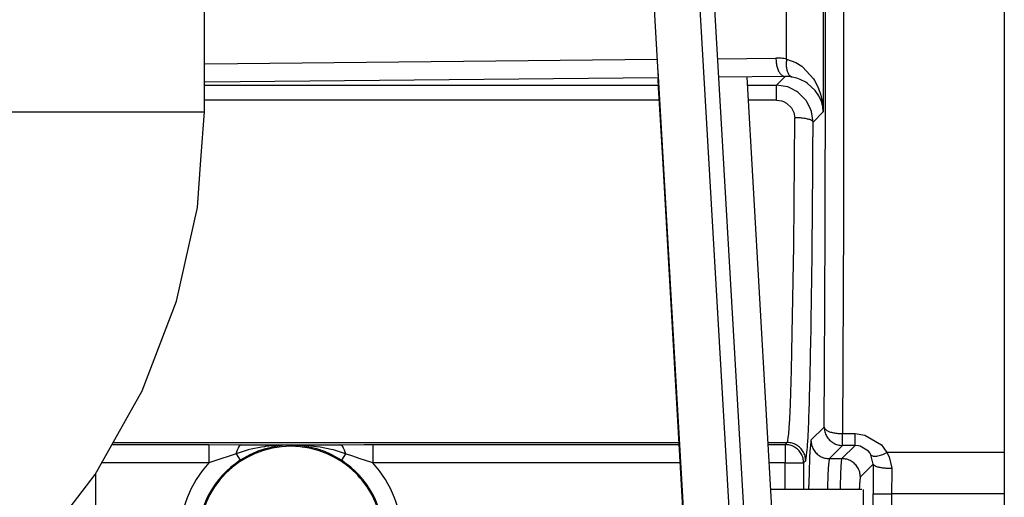
# Model space of a CAD drawing. Units: inches. Extents: x 0 to 833, y 0 to 584.
# Drawn here: x 455 to 460, y 53 to 56 of the extents above; entities that cross this region are included whole.
import ezdxf

# ---------------------------------------------------------------- set-up
doc = ezdxf.new("R2010")
doc.units = ezdxf.units.IN

# ---------------------------------------------------------------- blocks, each defined once
blk = doc.blocks.new('527-146-6-0851_Gehäuseschale_rechts__348', base_point=(2165.9, 240.688))
at = {"color": 1, "linetype": 'Continuous'}
for p, q in [((2282.847, 266.648), (2282.778, 266.659)), ((2283.434, 266.49), (2283.347, 266.524)), ((2283.954, 266.205), (2283.874, 266.259)), ((2284.388, 265.811), (2284.333, 265.869)), ((2280.296, 265.352), (2280.272, 265.302)), ((2284.717, 265.33), (2284.699, 265.361))]:
    blk.add_line(p, q, dxfattribs=at)
blk = doc.blocks.new('527-146-1-0111__349', base_point=(2165.9, 240.688))
blk.add_blockref('527-146-6-0851_Gehäuseschale_rechts__348', (2165.9, 240.688))
blk = doc.blocks.new('527-146-6-0850_Gehäuseschale_links__353', base_point=(2165.896, 240.677))
at = {"color": 1, "linetype": 'Continuous'}
for p, q in [((2301.9, 290.575), (2301.9, 266.504)), ((2301.9, 266.504), (2301.9, 265.383)), ((2301.9, 265.383), (2301.9, 252.503))]:
    blk.add_line(p, q, dxfattribs=at)
at = {"color": 124, "linetype": 'Continuous'}
for p, q in [((2297.531, 282.876), (2297.529, 272.841)), ((2296.979, 280.773), (2296.979, 275.781)), ((2295.979, 277.216), (2295.979, 279.338)), ((2280.168, 277.085), (2292.46, 277.209)), ((2294.109, 277.225), (2295.689, 277.241)), ((2295.979, 277.216), (2296.228, 277.125)), ((2296.228, 277.125), (2296.394, 277.021)), ((2296.394, 277.021), (2296.424, 276.997)), ((2296.424, 276.997), (2296.712, 276.676)), ((2292.489, 276.706), (2280.168, 276.582)), ((2295.939, 276.741), (2294.138, 276.723)), ((2295.702, 276.504), (2295.939, 276.741)), ((2296.037, 276.738), (2295.939, 276.741)), ((2296.133, 276.726), (2296.037, 276.738)), ((2296.257, 276.696), (2296.133, 276.726)), ((2296.349, 276.663), (2296.257, 276.696)), ((2296.507, 276.582), (2296.349, 276.663)), ((2296.539, 276.561), (2296.507, 276.582)), ((2296.757, 276.363), (2296.539, 276.561)), ((2296.712, 276.676), (2296.742, 276.629)), ((2296.742, 276.629), (2296.839, 276.439)), ((2280.168, 276.504), (2292.497, 276.504)), ((2294.91, 276.504), (2295.702, 276.504)), ((2295.702, 276.099), (2295.702, 276.504)), ((2296.01, 276.455), (2295.702, 276.504)), ((2296.089, 276.426), (2296.01, 276.455)), ((2296.263, 276.331), (2296.089, 276.426)), ((2296.289, 276.313), (2296.263, 276.331)), ((2296.509, 276.091), (2296.289, 276.313)), ((2296.779, 276.334), (2296.757, 276.363)), ((2296.857, 276.215), (2296.779, 276.334)), ((2296.839, 276.439), (2296.911, 276.236)), ((2292.521, 276.099), (2280.168, 276.099)), ((2295.702, 276.099), (2294.933, 276.099)), ((2295.702, 276.099), (2295.847, 276.078)), ((2295.847, 276.078), (2295.895, 276.061)), ((2295.895, 276.061), (2295.98, 276.017)), ((2296.535, 276.054), (2296.509, 276.091)), ((2296.625, 275.881), (2296.535, 276.054)), ((2296.925, 276.064), (2296.857, 276.215)), ((2296.911, 276.236), (2296.961, 276.005)), ((2296.962, 275.928), (2296.925, 276.064)), ((2295.98, 276.017), (2296.117, 275.884)), ((2296.117, 275.884), (2296.163, 275.8)), ((2296.163, 275.8), (2296.179, 275.757)), ((2296.657, 275.79), (2296.625, 275.881)), ((2296.7, 275.502), (2296.657, 275.79)), ((2296.979, 275.781), (2296.7, 275.502)), ((2296.961, 276.005), (2296.979, 275.781)), ((2296.979, 275.781), (2296.962, 275.928)), ((2296.173, 272.136), (2296.2, 275.618)), ((2296.179, 275.757), (2296.2, 275.618)), ((2297.529, 272.841), (2297.501, 267.021)), ((2296.136, 269.748), (2296.173, 272.136)), ((2296.113, 268.753), (2296.136, 269.748)), ((2296.083, 267.824), (2296.113, 268.753)), ((2296.065, 267.413), (2296.083, 267.824)), ((2296.051, 267.179), (2296.065, 267.413)), ((2296.643, 266.841), (2297.002, 267.199)), ((2296.027, 266.906), (2296.034, 266.968)), ((2296.034, 266.968), (2296.038, 267.008)), ((2296.038, 267.008), (2296.051, 267.179)), ((2297.501, 267.021), (2297.845, 267.021)), ((2297.501, 266.699), (2297.501, 267.021)), ((2297.845, 266.699), (2297.845, 267.021)), ((2297.845, 267.021), (2298.111, 266.983)), ((2298.111, 266.983), (2298.557, 266.713)), ((2277.639, 266.723), (2280.27, 266.723)), ((2277.671, 266.779), (2293.057, 266.779)), ((2280.27, 266.723), (2281.172, 266.719)), ((2280.27, 266.723), (2280.27, 266.223)), ((2281.172, 266.719), (2282.5, 266.715)), ((2281.786, 266.664), (2281.703, 266.651)), ((2282.082, 266.674), (2281.777, 266.601)), ((2281.812, 266.667), (2281.786, 266.664)), ((2281.992, 266.688), (2281.812, 266.667)), ((2282.029, 266.692), (2281.992, 266.688)), ((2282.264, 266.707), (2282.029, 266.692)), ((2282.214, 266.693), (2282.082, 266.674)), ((2282.315, 266.703), (2282.214, 266.693)), ((2282.901, 266.697), (2282.264, 266.707)), ((2282.805, 266.691), (2282.315, 266.703)), ((2282.5, 266.715), (2283.828, 266.719)), ((2282.859, 266.683), (2282.805, 266.691)), ((2283.205, 266.606), (2282.859, 266.683)), ((2283.202, 266.665), (2282.901, 266.697)), ((2283.294, 266.652), (2283.202, 266.665)), ((2283.828, 266.719), (2284.497, 266.723)), ((2284.497, 266.723), (2284.73, 266.723)), ((2284.73, 266.723), (2293.061, 266.723)), ((2284.73, 266.723), (2284.73, 266.223)), ((2295.466, 266.779), (2296, 266.779)), ((2295.469, 266.723), (2295.944, 266.723)), ((2295.944, 266.723), (2296, 266.779)), ((2295.944, 266.723), (2295.944, 266.223)), ((2296, 266.779), (2296.01, 266.803)), ((2296.01, 266.803), (2296.017, 266.835)), ((2296.017, 266.835), (2296.027, 266.906)), ((2297.501, 266.699), (2297.143, 266.341)), ((2297.486, 266.341), (2297.845, 266.699)), ((2297.845, 266.699), (2297.501, 266.699)), ((2297.936, 266.691), (2297.845, 266.699)), ((2297.984, 266.679), (2297.936, 266.691)), ((2298.205, 266.542), (2297.984, 266.679)), ((2298.557, 266.713), (2298.71, 266.504)), ((2280.795, 266.4), (2280.625, 266.344)), ((2280.904, 266.434), (2280.795, 266.4)), ((2281.011, 266.467), (2280.904, 266.434)), ((2281.337, 266.576), (2281.011, 266.467)), ((2281.011, 266.467), (2281.123, 266.295)), ((2281.388, 266.446), (2281.123, 266.295)), ((2281.419, 266.596), (2281.337, 266.576)), ((2281.451, 266.476), (2281.388, 266.446)), ((2281.703, 266.651), (2281.419, 266.596)), ((2281.604, 266.541), (2281.451, 266.476)), ((2281.66, 266.562), (2281.604, 266.541)), ((2281.777, 266.601), (2281.66, 266.562)), ((2283.339, 266.562), (2283.205, 266.606)), ((2283.595, 266.593), (2283.294, 266.652)), ((2283.396, 266.541), (2283.339, 266.562)), ((2283.546, 266.478), (2283.396, 266.541)), ((2283.612, 266.446), (2283.546, 266.478)), ((2283.66, 266.577), (2283.595, 266.593)), ((2283.877, 266.295), (2283.612, 266.446)), ((2283.989, 266.467), (2283.66, 266.577)), ((2283.989, 266.467), (2283.877, 266.295)), ((2284.182, 266.407), (2283.989, 266.467)), ((2284.358, 266.349), (2284.182, 266.407)), ((2298.241, 266.497), (2298.205, 266.542)), ((2298.275, 266.444), (2298.241, 266.497)), ((2298.338, 266.193), (2298.275, 266.444)), ((2298.71, 266.504), (2298.772, 266.39)), ((2301.9, 266.504), (2298.71, 266.504)), ((2298.772, 266.39), (2298.838, 266.078)), ((2280.27, 266.223), (2277.359, 266.223)), ((2280.625, 266.344), (2280.27, 266.223)), ((2284.73, 266.223), (2284.358, 266.349)), ((2293.089, 266.223), (2284.73, 266.223)), ((2295.944, 266.223), (2295.498, 266.223)), ((2295.944, 266.223), (2296.443, 266.223)), ((2295.944, 265.505), (2295.944, 266.223)), ((2296.5, 266.279), (2296.443, 266.223)), ((2296.443, 266.223), (2296.443, 265.505)), ((2297.128, 266.267), (2297.114, 266.075)), ((2297.143, 266.341), (2297.128, 266.267)), ((2297.143, 266.341), (2297.486, 266.341)), ((2297.463, 266.105), (2297.474, 266.267)), ((2297.474, 266.267), (2297.478, 266.309)), ((2297.478, 266.309), (2297.486, 266.341)), ((2298.338, 266.193), (2297.986, 265.841)), ((2277.191, 265.925), (2277.191, 255.177)), ((2297.104, 265.879), (2297.093, 265.575)), ((2297.114, 266.075), (2297.104, 265.879)), ((2297.445, 265.575), (2297.456, 265.935)), ((2297.456, 265.935), (2297.463, 266.105)), ((2296.582, 265.505), (2296.584, 265.607)), ((2297.962, 265.601), (2297.957, 265.505)), ((2297.093, 265.575), (2297.091, 265.505)), ((2297.444, 265.505), (2297.445, 265.575)), ((2298.337, 265.383), (2298.836, 265.383)), ((2298.337, 252.503), (2298.337, 265.383)), ((2301.9, 265.383), (2298.836, 265.383)), ((2298.836, 265.383), (2298.836, 252.503))]:
    blk.add_line(p, q, dxfattribs=at)
at = {"color": 1, "linetype": 'Continuous'}
blk.add_arc((2282.5, 264.177), 2.5, 0, 180, dxfattribs=at)
at = {"color": 124, "linetype": 'Continuous'}
for radius, start, end in [(3.026, 137.4667, 180), (2.526, 123.0305, 180), (2.526, 0, 56.9695), (3.026, 0, 42.5333)]:
    blk.add_arc((2282.5, 264.177), radius, start, end, dxfattribs=at)
for points, knots in [([(2297.002, 267.199), (2297.009, 268.461), (2297.024, 271.025), (2297.035, 274.909), (2297.039, 278.848), (2297.034, 281.486), (2297.031, 282.803)], [0, 0, 0, 0, 3.786111, 7.691437, 11.652139, 15.603468, 15.603468, 15.603468, 15.603468]), ([(2295.979, 277.216), (2295.931, 277.224), (2295.835, 277.239), (2295.738, 277.24), (2295.689, 277.241)], [0, 0, 0, 0, 0.1458958, 0.291497, 0.291497, 0.291497, 0.291497]), ([(2295.689, 277.241), (2295.691, 277.198), (2295.694, 277.115), (2295.72, 276.996), (2295.758, 276.893), (2295.808, 276.813), (2295.868, 276.755), (2295.917, 276.746), (2295.939, 276.741)], [0, 0, 0, 0, 0.1285263, 0.2508145, 0.361287, 0.4561104, 0.5346023, 0.6013631, 0.6013631, 0.6013631, 0.6013631]), ([(2295.979, 277.216), (2295.975, 277.177), (2295.967, 277.1), (2295.973, 276.989), (2295.993, 276.891), (2296.027, 276.812), (2296.072, 276.75), (2296.114, 276.733), (2296.133, 276.726)], [0, 0, 0, 0, 0.1190924, 0.2310513, 0.3315394, 0.4177715, 0.4896379, 0.5513606, 0.5513606, 0.5513606, 0.5513606]), ([(2296.7, 275.502), (2296.694, 275.51), (2296.675, 275.534), (2296.625, 275.566), (2296.543, 275.586), (2296.442, 275.604), (2296.325, 275.615), (2296.242, 275.617), (2296.2, 275.618)], [0, 0, 0, 0, 0.0286756, 0.091021, 0.1741233, 0.2787492, 0.3988302, 0.5269455, 0.5269455, 0.5269455, 0.5269455]), ([(2296.5, 266.279), (2296.514, 266.382), (2296.548, 266.62), (2296.576, 267.134), (2296.603, 267.913), (2296.63, 269.011), (2296.655, 270.361), (2296.675, 271.927), (2296.69, 273.664), (2296.697, 274.876), (2296.7, 275.502)], [0, 0, 0, 0, 0.313743, 0.718684, 1.543535, 2.652298, 4.014954, 5.594536, 7.348167, 9.22823, 9.22823, 9.22823, 9.22823]), ([(2297.002, 267.199), (2297.005, 267.156), (2297.012, 267.069), (2297.064, 266.947), (2297.144, 266.842), (2297.249, 266.762), (2297.371, 266.709), (2297.458, 266.703), (2297.501, 266.699)], [0, 0, 0, 0, 0.1304863, 0.2609815, 0.3914818, 0.5219821, 0.6524773, 0.7829636, 0.7829636, 0.7829636, 0.7829636]), ([(2297.002, 267.199), (2297.006, 267.183), (2297.018, 267.145), (2297.077, 267.105), (2297.156, 267.069), (2297.258, 267.043), (2297.376, 267.025), (2297.459, 267.022), (2297.501, 267.021)], [0, 0, 0, 0, 0.0494803, 0.1159267, 0.2036369, 0.3105083, 0.4314282, 0.5596982, 0.5596982, 0.5596982, 0.5596982]), ([(2281.172, 266.719), (2281.155, 266.715), (2281.116, 266.703), (2281.073, 266.644), (2281.036, 266.565), (2281.02, 266.502), (2281.011, 266.467)], [0, 0, 0, 0, 0.0514438, 0.1192139, 0.2077299, 0.3150649, 0.3150649, 0.3150649, 0.3150649]), ([(2283.989, 266.467), (2283.98, 266.502), (2283.964, 266.565), (2283.927, 266.644), (2283.884, 266.703), (2283.845, 266.715), (2283.828, 266.719)], [0, 0, 0, 0, 0.1073349, 0.1958509, 0.2636211, 0.3150649, 0.3150649, 0.3150649, 0.3150649]), ([(2296.443, 266.223), (2296.44, 266.266), (2296.434, 266.354), (2296.381, 266.476), (2296.301, 266.58), (2296.196, 266.66), (2296.074, 266.713), (2295.987, 266.719), (2295.944, 266.723)], [0, 0, 0, 0, 0.1304863, 0.2609815, 0.3914818, 0.5219821, 0.6524773, 0.7829636, 0.7829636, 0.7829636, 0.7829636]), ([(2296.5, 266.279), (2296.496, 266.323), (2296.49, 266.41), (2296.437, 266.532), (2296.357, 266.637), (2296.252, 266.716), (2296.13, 266.769), (2296.043, 266.775), (2296, 266.779)], [0, 0, 0, 0, 0.1304863, 0.2609815, 0.3914818, 0.5219821, 0.6524773, 0.7829636, 0.7829636, 0.7829636, 0.7829636]), ([(2296.643, 266.841), (2296.639, 266.792), (2296.629, 266.681), (2296.602, 266.442), (2296.597, 266.079), (2296.589, 265.779), (2296.584, 265.607)], [0, 0, 0, 0, 0.147618, 0.334656, 0.718922, 1.235262, 1.235262, 1.235262, 1.235262]), ([(2296.643, 266.841), (2296.646, 266.797), (2296.653, 266.71), (2296.705, 266.588), (2296.785, 266.483), (2296.89, 266.403), (2297.012, 266.351), (2297.099, 266.344), (2297.143, 266.341)], [0, 0, 0, 0, 0.1304863, 0.2609815, 0.3914818, 0.5219821, 0.6524773, 0.7829636, 0.7829636, 0.7829636, 0.7829636]), ([(2298.275, 266.444), (2298.293, 266.431), (2298.339, 266.399), (2298.444, 266.412), (2298.57, 266.442), (2298.661, 266.483), (2298.71, 266.504)], [0, 0, 0, 0, 0.0642238, 0.1633474, 0.298452, 0.4585983, 0.4585983, 0.4585983, 0.4585983]), ([(2297.986, 265.841), (2297.982, 265.884), (2297.976, 265.972), (2297.923, 266.094), (2297.843, 266.198), (2297.739, 266.278), (2297.617, 266.331), (2297.529, 266.337), (2297.486, 266.341)], [0, 0, 0, 0, 0.1304863, 0.2609815, 0.3914818, 0.5219821, 0.6524773, 0.7829636, 0.7829636, 0.7829636, 0.7829636]), ([(2298.338, 266.193), (2298.338, 266.059), (2298.337, 265.789), (2298.337, 265.519), (2298.337, 265.383)], [0, 0, 0, 0, 0.4022349, 0.8100183, 0.8100183, 0.8100183, 0.8100183]), ([(2298.338, 266.193), (2298.344, 266.186), (2298.363, 266.162), (2298.413, 266.129), (2298.495, 266.11), (2298.595, 266.091), (2298.713, 266.08), (2298.795, 266.078), (2298.838, 266.078)], [0, 0, 0, 0, 0.0286898, 0.0910517, 0.1741597, 0.2787884, 0.3988704, 0.5269859, 0.5269859, 0.5269859, 0.5269859]), ([(2298.838, 266.078), (2298.838, 265.963), (2298.837, 265.731), (2298.837, 265.5), (2298.836, 265.383)], [0, 0, 0, 0, 0.3447706, 0.694302, 0.694302, 0.694302, 0.694302]), ([(2297.986, 265.841), (2297.981, 265.806), (2297.969, 265.727), (2297.964, 265.647), (2297.962, 265.601)], [0, 0, 0, 0, 0.1052324, 0.2406629, 0.2406629, 0.2406629, 0.2406629])]:
    blk.add_open_spline(points, degree=3, knots=knots, dxfattribs=at)
blk = doc.blocks.new('527-146-1-0110__354', base_point=(2165.896, 240.677))
blk.add_blockref('527-146-6-0850_Gehäuseschale_links__353', (2165.896, 240.677))
blk = doc.blocks.new('527-146-2-0210_Schrumpfschlauch__356', base_point=(2141.268, 241.127))
at = {"color": 1, "linetype": 'Continuous'}
for p, q in [((2280.151, 275.777), (2280.168, 285.277)), ((2280.056, 274.475), (2280.151, 275.777)), ((2279.961, 273.173), (2280.056, 274.475)), ((2279.393, 270.625), (2279.961, 273.173)), ((2278.461, 268.187), (2279.393, 270.625)), ((2277.183, 265.91), (2278.461, 268.187)), ((2275.587, 263.843), (2277.183, 265.91))]:
    blk.add_line(p, q, dxfattribs=at)
at = {"color": 124, "linetype": 'Continuous'}
for p, q in [((2274.368, 275.777), (2276.799, 275.777)), ((2276.799, 275.777), (2280.151, 275.777))]:
    blk.add_line(p, q, dxfattribs=at)
blk = doc.blocks.new('527-146-1-0114_Drehgeber__359', base_point=(2102.2, 240.627))
blk.add_blockref('527-146-2-0210_Schrumpfschlauch__356', (2141.268, 241.127))
blk = doc.blocks.new('527-146-1-0100_Getriebe_EMDPrimus__366', base_point=(2102.2, 240.627))
for name, p in [('527-146-1-0110__354', (2165.896, 240.677)), ('527-146-1-0111__349', (2165.9, 240.688)), ('527-146-1-0114_Drehgeber__359', (2102.2, 240.627))]:
    blk.add_blockref(name, p)
blk = doc.blocks.new('Zylinderschraube_EN_ISO_14580_M5x10_1', base_point=(2295.359, 257.005))
at = {"color": 1, "linetype": 'Continuous'}
for p, q in [((2298.022, 265.505), (2295.539, 265.505)), ((2298.062, 265.505), (2298.062, 257.005)), ((2298.022, 257.005), (2295.359, 257.005))]:
    blk.add_line(p, q, dxfattribs=at)
blk = doc.blocks.new('70106-1-1110_5-Motorlitze-braun__371', base_point=(2056.1, 241.04))
at = {"color": 1, "linetype": 'Continuous'}
for p, q in [((2292.474, 276.964), (2292.478, 276.891)), ((2292.478, 276.891), (2293.137, 265.465)), ((2293.137, 265.465), (2293.257, 263.38))]:
    blk.add_line(p, q, dxfattribs=at)
blk = doc.blocks.new('70106-1-1110_7_Thermofühlerlitze-weiss2__372', base_point=(2102.2, 238.725))
at = {"color": 1, "linetype": 'Continuous'}
blk.add_line((2294.897, 276.719), (2295.748, 261.838), dxfattribs=at)
blk = doc.blocks.new('70106-1-1110_4_Motorlitze-schwarz__373', base_point=(2056.1, 240.982))
at = {"color": 1, "linetype": 'Continuous'}
for p, q in [((2292.501, 276.437), (2292.487, 276.68)), ((2292.612, 274.519), (2292.501, 276.437)), ((2293.257, 263.321), (2292.612, 274.519))]:
    blk.add_line(p, q, dxfattribs=at)
blk = doc.blocks.new('70106-1-1110_3_Motorlitze-rot__375', base_point=(2056.1, 241.098))
at = {"color": 124, "linetype": 'Continuous'}
blk.add_line((2292.746, 293.843), (2294.514, 263.148), dxfattribs=at)
at = {"color": 1, "linetype": 'Continuous'}
for p, q in [((2292.612, 274.635), (2292.036, 284.622)), ((2294.391, 272.333), (2293.866, 281.442)), ((2293.257, 263.438), (2292.612, 274.635)), ((2294.899, 263.522), (2294.391, 272.333))]:
    blk.add_line(p, q, dxfattribs=at)
blk = doc.blocks.new('70106-1-1110__376', base_point=(2056.1, 238.635))
for name, p in [('70106-1-1110_5-Motorlitze-braun__371', (2056.1, 241.04)), ('70106-1-1110_3_Motorlitze-rot__375', (2056.1, 241.098)), ('70106-1-1110_7_Thermofühlerlitze-weiss2__372', (2102.2, 238.725)), ('70106-1-1110_4_Motorlitze-schwarz__373', (2056.1, 240.982))]:
    blk.add_blockref(name, p)
blk = doc.blocks.new('70106-1-1100__377', base_point=(2056.1, 237.512))
for name, p in [('527-146-1-0100_Getriebe_EMDPrimus__366', (2102.2, 240.627)), ('70106-1-1110__376', (2056.1, 238.635)), ('Zylinderschraube_EN_ISO_14580_M5x10_1', (2295.359, 257.005))]:
    blk.add_blockref(name, p)
blk = doc.blocks.new('70106-1-0130a__378', base_point=(1883, 231.582))
blk.add_blockref('70106-1-1100__377', (2056.1, 237.512))
blk = doc.blocks.new('70106-ep02-10__379', base_point=(1883, 231.582))
blk.add_blockref('70106-1-0130a__378', (1883, 231.582))
blk = doc.blocks.new('70106-ep02__404', base_point=(1465, 231.082))
blk.add_blockref('70106-ep02-10__379', (1883, 231.582))
blk = doc.blocks.new('TV1', base_point=(2035, 290))
blk.add_blockref('70106-ep02__404', (1465, 231.082))

msp = doc.modelspace()

# ---------------------------------------------------------------- block references
at = {"xscale": 0.2, "yscale": 0.2, "zscale": 0.2}
msp.add_blockref('TV1', (407, 58), dxfattribs=at)

doc.saveas('drawing.dxf')
